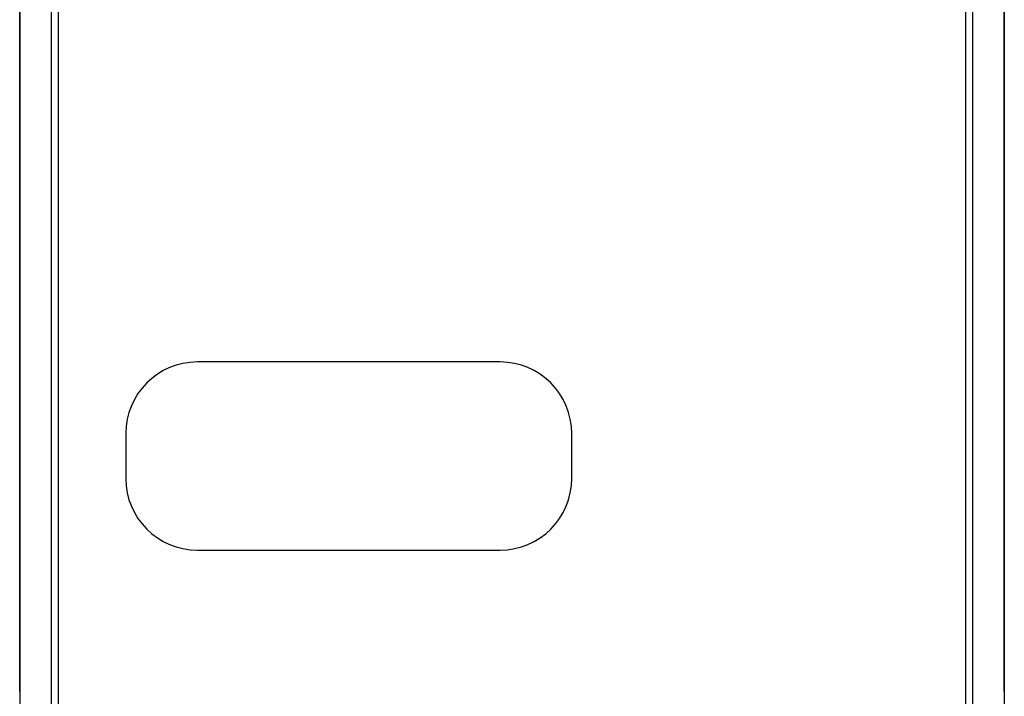
# Model space of a CAD drawing. Units: inches. Extents: x -232 to 428, y -596 to 775.
# Drawn here: x -232 to 428, y -364 to 89 of the extents above; entities that cross this region are included whole.
import ezdxf

# ---------------------------------------------------------------- set-up
doc = ezdxf.new("R2010")
doc.units = ezdxf.units.IN
doc.header["$MEASUREMENT"] = 0
doc.layers.add('Laag 1', color=7, linetype='Continuous')

# ---------------------------------------------------------------- blocks, each defined once
blk = doc.blocks.new('block 1009')
at = {"layer": 'Laag 1', "color": 9, "lineweight": 25, "true_color": 0xc0c0c0}
blk.add_lwpolyline([(85.971, 92.345), (106.254, 92.345)], dxfattribs=at)
blk = doc.blocks.new('block 1008')
at = {"layer": 'Laag 1'}
blk.add_blockref('block 1009', (0, 0), dxfattribs=at)
blk = doc.blocks.new('block 1377')
at = {"layer": 'Laag 1', "color": 7, "lineweight": 25, "true_color": 0xffffff}
blk.add_lwpolyline([(74.06, 186.435), (74.06, 82.856)], dxfattribs=at)
blk = doc.blocks.new('block 1376')
at = {"layer": 'Laag 1'}
blk.add_blockref('block 1377', (0, 0), dxfattribs=at)
blk = doc.blocks.new('block 1379')
at = {"layer": 'Laag 1', "color": 7, "lineweight": 25, "true_color": 0xffffff}
blk.add_lwpolyline([(74.06, 82.856), (74.06, 81.492)], dxfattribs=at)
blk = doc.blocks.new('block 1378')
at = {"layer": 'Laag 1'}
blk.add_blockref('block 1379', (0, 0), dxfattribs=at)
blk = doc.blocks.new('block 1381')
at = {"layer": 'Laag 1', "color": 9, "lineweight": 25, "true_color": 0xc0c0c0}
blk.add_lwpolyline([(74.06, 82.856), (74.06, 186.435)], dxfattribs=at)
blk = doc.blocks.new('block 1380')
at = {"layer": 'Laag 1'}
blk.add_blockref('block 1381', (0, 0), dxfattribs=at)
blk = doc.blocks.new('block 1387')
at = {"layer": 'Laag 1', "color": 9, "lineweight": 25, "true_color": 0xc0c0c0}
blk.add_lwpolyline([(76.173, 187.798), (76.173, 81.492)], dxfattribs=at)
blk = doc.blocks.new('block 1386')
at = {"layer": 'Laag 1'}
blk.add_blockref('block 1387', (0, 0), dxfattribs=at)
blk = doc.blocks.new('block 1655')
at = {"layer": 'Laag 1', "color": 9, "lineweight": 25, "true_color": 0xc0c0c0}
blk.add_lwpolyline([(106.254, 104.953), (85.971, 104.953)], dxfattribs=at)
blk = doc.blocks.new('block 1654')
at = {"layer": 'Laag 1'}
blk.add_blockref('block 1655', (0, 0), dxfattribs=at)
blk = doc.blocks.new('block 1705')
at = {"layer": 'Laag 1', "color": 9, "lineweight": 25, "true_color": 0xc0c0c0}
blk.add_lwpolyline([(76.652, 81.492), (76.652, 187.798)], dxfattribs=at)
blk = doc.blocks.new('block 1704')
at = {"layer": 'Laag 1'}
blk.add_blockref('block 1705', (0, 0), dxfattribs=at)
blk = doc.blocks.new('block 1711')
at = {"layer": 'Laag 1', "color": 9, "lineweight": 25, "true_color": 0xc0c0c0}
blk.add_lwpolyline([(81.166, 100.148), (81.166, 97.15)], dxfattribs=at)
blk = doc.blocks.new('block 1710')
at = {"layer": 'Laag 1'}
blk.add_blockref('block 1711', (0, 0), dxfattribs=at)
blk = doc.blocks.new('block 2833')
at = {"layer": 'Laag 1', "color": 9, "lineweight": 25, "true_color": 0xc0c0c0}
blk.add_lwpolyline([(111.059, 97.15), (111.059, 100.148)], dxfattribs=at)
blk = doc.blocks.new('block 2832')
at = {"layer": 'Laag 1'}
blk.add_blockref('block 2833', (0, 0), dxfattribs=at)
blk = doc.blocks.new('block 3333')
at = {"layer": 'Laag 1', "color": 9, "lineweight": 25, "true_color": 0xc0c0c0}
blk.add_lwpolyline([(137.453, 187.798), (137.453, 81.492)], dxfattribs=at)
blk = doc.blocks.new('block 3332')
at = {"layer": 'Laag 1'}
blk.add_blockref('block 3333', (0, 0), dxfattribs=at)
blk = doc.blocks.new('block 3379')
at = {"layer": 'Laag 1', "color": 9, "lineweight": 25, "true_color": 0xc0c0c0}
blk.add_lwpolyline([(137.933, 81.492), (137.933, 187.798)], dxfattribs=at)
blk = doc.blocks.new('block 3378')
at = {"layer": 'Laag 1'}
blk.add_blockref('block 3379', (0, 0), dxfattribs=at)
blk = doc.blocks.new('block 3381')
at = {"layer": 'Laag 1', "color": 9, "lineweight": 25, "true_color": 0xc0c0c0}
blk.add_lwpolyline([(140.045, 186.435), (140.045, 82.856)], dxfattribs=at)
blk = doc.blocks.new('block 3380')
at = {"layer": 'Laag 1'}
blk.add_blockref('block 3381', (0, 0), dxfattribs=at)
blk = doc.blocks.new('block 3383')
at = {"layer": 'Laag 1', "color": 7, "lineweight": 25, "true_color": 0xffffff}
blk.add_lwpolyline([(140.045, 82.856), (140.045, 81.492)], dxfattribs=at)
blk = doc.blocks.new('block 3382')
at = {"layer": 'Laag 1'}
blk.add_blockref('block 3383', (0, 0), dxfattribs=at)
blk = doc.blocks.new('block 3387')
at = {"layer": 'Laag 1', "color": 7, "lineweight": 25, "true_color": 0xffffff}
blk.add_lwpolyline([(140.046, 82.856), (140.046, 186.435)], dxfattribs=at)
blk = doc.blocks.new('block 3386')
at = {"layer": 'Laag 1'}
blk.add_blockref('block 3387', (0, 0), dxfattribs=at)
blk = doc.blocks.new('block 8543')
at = {"layer": 'Laag 1', "color": 9, "lineweight": 25, "true_color": 0xc0c0c0}
blk.add_open_spline([(85.971, 104.953), (83.317, 104.953), (81.166, 102.801), (81.166, 100.148), (81.166, 100.148), (81.166, 100.148), (81.166, 100.148), (81.166, 100.148), (81.166, 100.148), (81.166, 100.148)], degree=3, knots=[0, 0, 0, 0, 1, 1, 1, 2, 2, 2, 3, 3, 3, 3], dxfattribs=at)
blk = doc.blocks.new('block 8542')
at = {"layer": 'Laag 1'}
blk.add_blockref('block 8543', (0, 0), dxfattribs=at)
blk = doc.blocks.new('block 8545')
at = {"layer": 'Laag 1', "color": 9, "lineweight": 25, "true_color": 0xc0c0c0}
blk.add_open_spline([(81.166, 97.15), (81.166, 94.496), (83.317, 92.345), (85.971, 92.345), (85.971, 92.345), (85.971, 92.345), (85.971, 92.345), (85.971, 92.345), (85.971, 92.345), (85.971, 92.345)], degree=3, knots=[0, 0, 0, 0, 1, 1, 1, 2, 2, 2, 3, 3, 3, 3], dxfattribs=at)
blk = doc.blocks.new('block 8544')
at = {"layer": 'Laag 1'}
blk.add_blockref('block 8545', (0, 0), dxfattribs=at)
blk = doc.blocks.new('block 9223')
at = {"layer": 'Laag 1', "color": 9, "lineweight": 25, "true_color": 0xc0c0c0}
blk.add_open_spline([(106.254, 92.345), (108.907, 92.345), (111.059, 94.496), (111.059, 97.15), (111.059, 97.15), (111.059, 97.15), (111.059, 97.15), (111.059, 97.15), (111.059, 97.15), (111.059, 97.15)], degree=3, knots=[0, 0, 0, 0, 1, 1, 1, 2, 2, 2, 3, 3, 3, 3], dxfattribs=at)
blk = doc.blocks.new('block 9222')
at = {"layer": 'Laag 1'}
blk.add_blockref('block 9223', (0, 0), dxfattribs=at)
blk = doc.blocks.new('block 9423')
at = {"layer": 'Laag 1', "color": 9, "lineweight": 25, "true_color": 0xc0c0c0}
blk.add_open_spline([(111.059, 100.148), (111.059, 102.801), (108.907, 104.953), (106.254, 104.953), (106.254, 104.953), (106.254, 104.953), (106.254, 104.953), (106.254, 104.953), (106.254, 104.953), (106.254, 104.953)], degree=3, knots=[0, 0, 0, 0, 1, 1, 1, 2, 2, 2, 3, 3, 3, 3], dxfattribs=at)
blk = doc.blocks.new('block 9422')
at = {"layer": 'Laag 1'}
blk.add_blockref('block 9423', (0, 0), dxfattribs=at)

msp = doc.modelspace()

# ---------------------------------------------------------------- block references
at = {"layer": 'Laag 1', "xscale": 10, "yscale": 10, "zscale": 10}
for name in ['block 1386', 'block 1704', 'block 3332', 'block 3378', 'block 1376', 'block 1380', 'block 3380', 'block 3386', 'block 8542', 'block 1654', 'block 9422', 'block 1710', 'block 2832', 'block 8544', 'block 9222', 'block 1008', 'block 1378', 'block 3382']:
    msp.add_blockref(name, (-972.33, -1189.63), dxfattribs=at)

doc.saveas('drawing.dxf')
